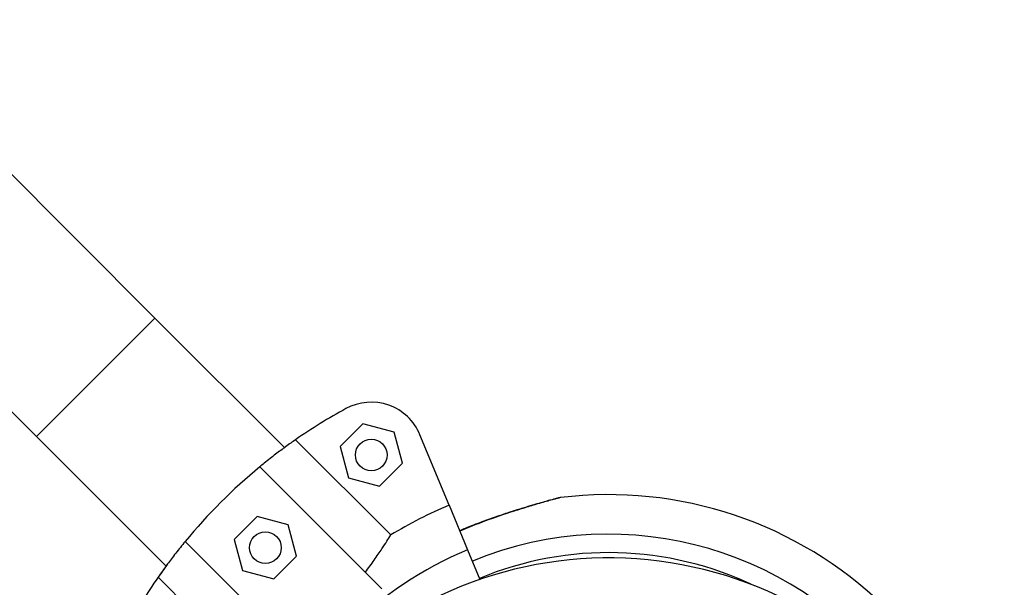
# Model space of a CAD drawing. Units: millimetres. Extents: x 49941.2 to 49948.7, y 13668.5 to 13679.3.
# Drawn here: x 49946.8 to 49947, y 13673.2 to 13673.3 of the extents above; entities that cross this region are included whole.
import ezdxf

# ---------------------------------------------------------------- set-up
doc = ezdxf.new("R2010")
doc.units = ezdxf.units.MM

msp = doc.modelspace()

# ---------------------------------------------------------------- linework, layer by layer
at = {"color": 7, "linetype": 'Continuous', "lineweight": 25}
for p, q in [((49946.81978256977, 13673.24613359722), (49946.76321402728, 13673.30270213972)), ((49946.74076338697, 13673.28025149941), (49946.79733192947, 13673.22368295692)), ((49946.81978256977, 13673.24613359722), (49946.79733192947, 13673.22368295692)), ((49946.8443401129, 13673.22157605408), (49946.81978256977, 13673.24613359722)), ((49946.85920125451, 13673.22610981843), (49946.85487382263, 13673.22178238656)), ((49946.86511263638, 13673.22452586843), (49946.85920125451, 13673.22610981843)), ((49946.86669658639, 13673.21861448655), (49946.86511263638, 13673.22452586843)), ((49946.87555995771, 13673.21066028629), (49946.87002399984, 13673.22402527088)), ((49946.79733192947, 13673.22368295692), (49946.8218894726, 13673.19912541378)), ((49946.84643950537, 13673.22307405387), (49946.86449386479, 13673.20501969445)), ((49946.85487382263, 13673.22178238656), (49946.85645777263, 13673.21587100468)), ((49946.86236915451, 13673.21428705467), (49946.86669658639, 13673.21861448655)), ((49946.8628015975, 13673.19480606481), (49946.83966481542, 13673.21794284688)), ((49946.85645777263, 13673.21587100468), (49946.86236915451, 13673.21428705467)), ((49946.87555995771, 13673.21066028629), (49946.87905785358, 13673.20221561864)), ((49946.83915420324, 13673.20851375232), (49946.83482677137, 13673.20418632044)), ((49946.84506558512, 13673.20692980232), (49946.83915420324, 13673.20851375232)), ((49946.84664953512, 13673.20101842044), (49946.84506558512, 13673.20692980232)), ((49946.84865946188, 13673.18066392918), (49946.8255226798, 13673.20380071126)), ((49946.83482677137, 13673.20418632044), (49946.83641072136, 13673.19827493856)), ((49946.87905785358, 13673.20221561864), (49946.88138734301, 13673.19659173366)), ((49946.84232210324, 13673.19669098856), (49946.84664953512, 13673.20101842044)), ((49946.83641072136, 13673.19827493856), (49946.84232210324, 13673.19669098856)), ((49946.83844583223, 13673.1789716619), (49946.82039147282, 13673.19702602131))]:
    msp.add_line(p, q, dxfattribs=at)
at = {"color": 7, "linetype": 'Continuous', "lineweight": 25, "flags": 128}
msp.add_lwpolyline([(49946.82211417677, 13673.1994310397), (49946.82107252841, 13673.1979941677), (49946.82039147282, 13673.19702602131)], dxfattribs=at)
at = {"color": 7, "linetype": 'Continuous', "lineweight": 25}
for centre, radius in [((49946.86078520451, 13673.22019843655), 0.002999999999999542), ((49946.84073815325, 13673.20260237044), 0.003000000000000185)]:
    msp.add_circle(centre, radius, dxfattribs=at)
for centre, radius, start, end in [((49946.86078520451, 13673.22019843655), 0.01000000000000044, 22.50000003037357, 118.6068518326212), ((49946.90579210825, 13673.13767341844), 0.1040000000000006, 118.6068518326212, 124.7989209827889), ((49946.90579210825, 13673.13767341844), 0.1040000000000006, 129.4822654963077, 140.517734276547), ((49946.90579210825, 13673.13767341844), 0.07500000000000004, 354.9311496787928, 96.97287596786578), ((49946.90579210825, 13673.13767341844), 0.07900041649096061, 112.4999998377996, 121.5175572816326), ((49946.90579210825, 13673.13767341844), 0.06750000000000013, 34.80835782055204, 112.4999998377996), ((49946.90579210825, 13673.13767341844), 0.06985997409045722, 112.4999998377996, 157.4999999696264), ((49946.90579210825, 13673.13767341844), 0.06400000000000017, 64.38146793479677, 112.4999998377996), ((49946.90579210825, 13673.12567341844), 0.07500000000000052, 80.99060111752694, 132.9656240959149), ((49946.90579210825, 13673.12567341844), 0.0749999999999998, 29.01549333222281, 80.99060111752694), ((49946.90579210825, 13673.13767341844), 0.1040000000000008, 145.2010789316294, 151.3931483087777)]:
    msp.add_arc(centre, radius, start, end, dxfattribs=at)
for points, knots in [([(49946.84643950537, 13673.22307405387), (49946.84584745408, 13673.22265861706), (49946.84479065592, 13673.22191707177), (49946.84269081274, 13673.22035541267), (49946.84099232971, 13673.21902933511), (49946.8399373674, 13673.2181659138), (49946.83966481542, 13673.21794284688)], [0, 0, 0, 0, 0.3480004282556208, 0.6211728874639604, 0.9021291316030267, 1, 1, 1, 1]), ([(49946.89584355617, 13673.21191523666), (49946.89581746214, 13673.21190826606), (49946.89565513551, 13673.21186490312), (49946.8950666029, 13673.21170803247), (49946.89413751998, 13673.21145461035), (49946.89289158014, 13673.21110764647), (49946.89132453844, 13673.21065825136), (49946.88941406215, 13673.21008694935), (49946.88715130186, 13673.20937476834), (49946.88454617023, 13673.208506909), (49946.88165441748, 13673.20746807938), (49946.87928794428, 13673.20657492997), (49946.87790083778, 13673.20597819754), (49946.877560066, 13673.20583159772)], [0, 0, 0, 0, 0.0113040978835463, 0.07032095120052118, 0.1313990320734054, 0.2083399490746946, 0.2942411493128855, 0.3928748149569041, 0.5121095582004217, 0.643493197978609, 0.7872556500446645, 0.9477348934632387, 1, 1, 1, 1]), ([(49946.89668603434, 13673.21211756469), (49946.8966883367, 13673.21211817844), (49946.89679406886, 13673.21214636403), (49946.89637904199, 13673.21203613475), (49946.89522824434, 13673.21172664707), (49946.89312382436, 13673.21114128579), (49946.89053827935, 13673.21038117163), (49946.88700903102, 13673.20927917784), (49946.88262202, 13673.20780391847), (49946.87920403907, 13673.20641844166), (49946.87758827594, 13673.20576349291)], [0, 0, 0, 0, 0.001682842199016334, 0.0772816568738967, 0.1651793423698914, 0.2990493981307444, 0.4190297365463083, 0.5420556167590688, 0.7835184976790686, 1, 1, 1, 1]), ([(49946.89669175252, 13673.2121068077), (49946.89662978281, 13673.21210066207), (49946.89652957892, 13673.21209072469), (49946.89641892286, 13673.21206740119), (49946.89637187793, 13673.21205608258), (49946.89635927169, 13673.21205293282), (49946.89635079286, 13673.21205077711), (49946.8963425382, 13673.21204864308), (49946.89633127052, 13673.21204568632), (49946.89630016122, 13673.21203745164), (49946.89610609724, 13673.21198551455), (49946.89574600186, 13673.21188995722), (49946.89541475107, 13673.21180056122), (49946.89535299454, 13673.21178389473)], [0, 0, 0, 0, 0.05194444592181519, 0.08399322095170049, 0.09119997772187147, 0.09590749735722037, 0.1010753003441816, 0.1096174276092575, 0.1295462378505503, 0.2109747705851475, 0.5523925317664669, 0.9165505704675616, 1, 1, 1, 1]), ([(49946.89632000431, 13673.21204259637), (49946.89631837683, 13673.21204215716), (49946.89631010993, 13673.21203992613), (49946.89621219761, 13673.21201365476), (49946.89597303139, 13673.21194980332), (49946.89584355617, 13673.21191523666)], [0, 0, 0, 0, 0.1010616565164552, 0.5133499824457262, 1, 1, 1, 1]), ([(49946.8255226798, 13673.20380071126), (49946.82490949338, 13673.20304315253), (49946.82366531256, 13673.20150603429), (49946.8222595484, 13673.19963747115), (49946.82115265427, 13673.19811432561), (49946.82064671367, 13673.19739095363), (49946.82039147282, 13673.19702602131)], [0, 0, 0, 0, 0.2749909130702397, 0.557968023004883, 0.7770002743629115, 1, 1, 1, 1]), ([(49946.8596686146, 13673.19793904771), (49946.86025163667, 13673.19873076911), (49946.86143455851, 13673.20033713117), (49946.86275144208, 13673.20229373166), (49946.86378476985, 13673.20388499733), (49946.86425609898, 13673.20463922046), (49946.86449386479, 13673.20501969445)], [0, 0, 0, 0, 0.2759362512639656, 0.5598604773581005, 0.77796803572145, 1, 1, 1, 1])]:
    msp.add_open_spline(points, degree=3, knots=knots, dxfattribs=at)

doc.saveas('drawing.dxf')
